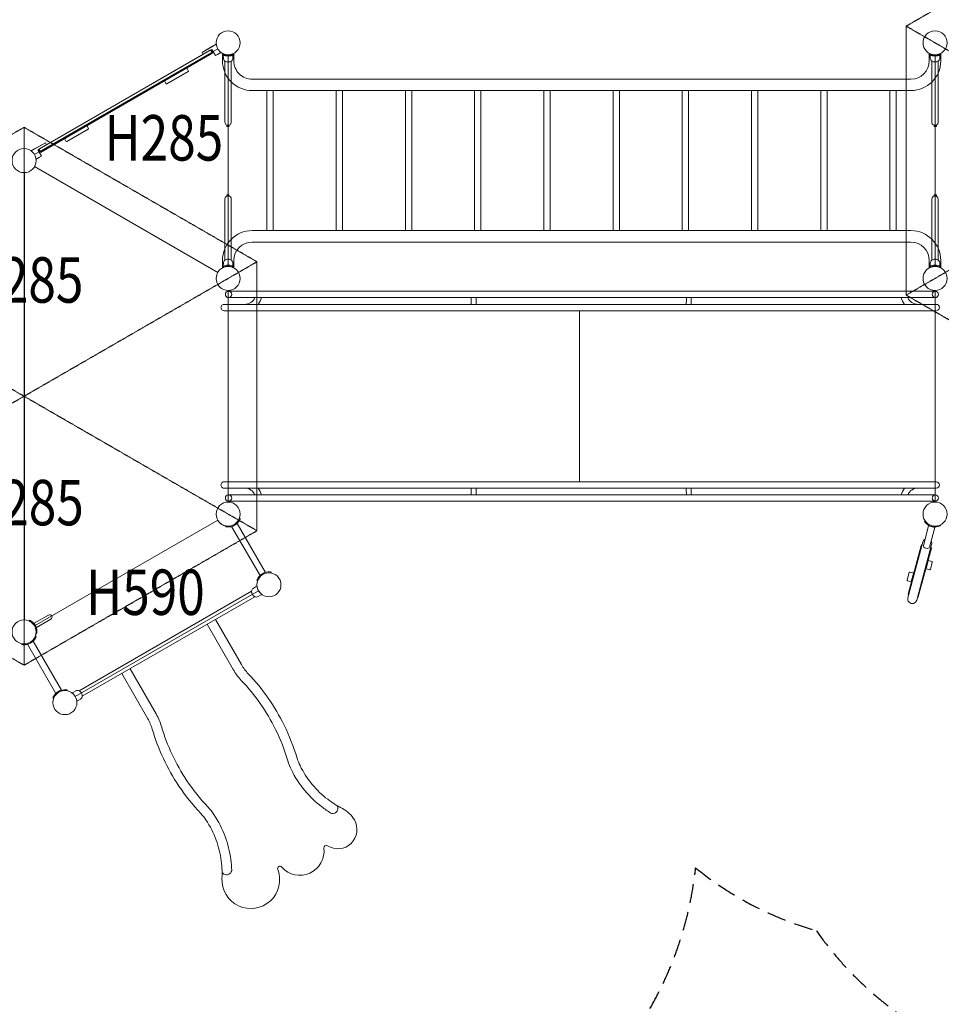
# Model space of a CAD drawing. Extents: x 0 to 42000, y 0 to 29700.
# Drawn here: x 18488 to 23356, y 9955 to 15156 of the extents above; entities that cross this region are included whole.
import ezdxf
from ezdxf.enums import TextEntityAlignment as Align

# ---------------------------------------------------------------- set-up
doc = ezdxf.new("R2010")
doc.units = 0
doc.header["$LTSCALE"] = 10
doc.header["$MEASUREMENT"] = 0
doc.linetypes.add('HIDDEN', pattern=[0.375, 0.25, -0.125])
doc.linetypes.add('HIDDENX2', pattern=[0.75, 0.5, -0.25])
doc.layers.get('0').update_dxf_attribs({"linetype": 'CONTINUOUS'})
doc.layers.add('D-STR', color=1, linetype='CONTINUOUS', lineweight=15)
doc.layers.add('D-STR-TXT', color=7, linetype='CONTINUOUS')
doc.styles.add('7pt', font='Yu Gothic UI.ttf', dxfattribs={"width": 0.8, "height": 2.4})

msp = doc.modelspace()

# ---------------------------------------------------------------- linework, layer by layer
at = {"linetype": 'HIDDENX2', "ltscale": 20}
msp.add_lwpolyline([(21205.39, 9284.79, 0.2253508), (22058.48, 10675.22, 0.0995254), (22696.44, 10343.45, 0.2581293), (24288.91, 9567.11, 0.3301078)], format="xyb", dxfattribs=at)
at = {"layer": 'D-STR'}
for p, q in [((19534.24, 15001.9), (18566.37, 14443.11)), ((19503.14, 14998.62), (18584.76, 14468.39)), ((19494.84, 14993.94), (18592.96, 14473.24)), ((19503.23, 14979.42), (18601.35, 14458.72)), ((19507.46, 15016.53), (19451.86, 14983.11)), ((19457.96, 14972.53), (19451.86, 14983.11)), ((19507.79, 15015.96), (19452.18, 14982.55)), ((19497.62, 14993.19), (19503.97, 14982.19)), ((19505.51, 14985.32), (19502.34, 14990.82)), ((19522.08, 14965.81), (19503.14, 14998.62)), ((19507.46, 15016.53), (19525.85, 15026.72)), ((19507.79, 15015.96), (19526.17, 15026.16)), ((19533.19, 14971.97), (19551.21, 14982.8)), ((19503.19, 14976.65), (18601.31, 14455.95)), ((19533.19, 14971.97), (19522.08, 14965.81)), ((19559.54, 14975.83), (19557.34, 14971.6)), ((19559.07, 14938.4), (19559.07, 14970.15)), ((19589.23, 13852.55), (19589.23, 14970.15)), ((19618.92, 14975.83), (19621.11, 14971.6)), ((19619.39, 14938.4), (19619.39, 14970.15)), ((23293.34, 14975.82), (23291.14, 14971.6)), ((23292.87, 14938.4), (23292.87, 14970.15)), ((23352.72, 14975.82), (23354.91, 14971.6)), ((23353.19, 14938.4), (23353.19, 14970.15)), ((19377.83, 14882.27), (19265.03, 14817.15)), ((19372.64, 14897.61), (19378.99, 14886.61)), ((19254.35, 14829.31), (19260.7, 14818.31)), ((23196.03, 14841.57), (19716.23, 14841.57)), ((19716.23, 14781.24), (23196.03, 14781.24)), ((19794.23, 14781.24), (19794.23, 14041.47)), ((19827.63, 14781.24), (19827.63, 14041.47)), ((20159.83, 14781.24), (20159.82, 14041.47)), ((20193.23, 14781.24), (20193.23, 14041.47)), ((20525.43, 14781.24), (20525.43, 14041.47)), ((20558.83, 14781.24), (20558.83, 14041.47)), ((20891.03, 14781.24), (20891.03, 14041.47)), ((20924.43, 14781.24), (20924.43, 14041.47)), ((21256.63, 14781.24), (21256.63, 14041.47)), ((21290.03, 14781.24), (21290.03, 14041.47)), ((21622.23, 14781.24), (21622.23, 14041.47)), ((21655.63, 14781.24), (21655.63, 14041.47)), ((21987.83, 14781.24), (21987.83, 14041.47)), ((22021.23, 14781.24), (22021.23, 14041.47)), ((22353.43, 14781.24), (22353.43, 14041.47)), ((22386.83, 14781.24), (22386.83, 14041.47)), ((22719.03, 14781.24), (22719.03, 14041.47)), ((22752.43, 14781.24), (22752.43, 14041.47)), ((23084.63, 14781.24), (23084.63, 14041.47)), ((23118.03, 14781.24), (23118.03, 14041.47)), ((18849.9, 14577.47), (18737.1, 14512.35)), ((18844.71, 14592.81), (18851.06, 14581.81)), ((18726.42, 14524.51), (18732.77, 14513.51)), ((18567.09, 14473.6), (18549.07, 14462.78)), ((18567.41, 14473.04), (18549.4, 14462.21)), ((18567.09, 14473.6), (18623.83, 14505.05)), ((18567.41, 14473.04), (18624.15, 14504.49)), ((18584.76, 14468.39), (18603.7, 14435.59)), ((18592.63, 14458.27), (18589.46, 14463.77)), ((18598.57, 14459.46), (18592.22, 14470.46)), ((18629.94, 14494.47), (18623.83, 14505.05)), ((18592.81, 14429.05), (18574.43, 14418.85)), ((18592.81, 14429.05), (18603.7, 14435.59)), ((23196.03, 14041.47), (19716.23, 14041.47)), ((23196.03, 13981.14), (19716.23, 13981.14)), ((19559.54, 13846.88), (19557.34, 13851.11)), ((19559.07, 13884.3), (19559.07, 13852.56)), ((19618.92, 13846.88), (19621.11, 13851.11)), ((19619.39, 13884.3), (19619.39, 13852.56)), ((23293.34, 13846.88), (23291.14, 13851.11)), ((23292.87, 13884.3), (23292.87, 13852.56)), ((23352.72, 13846.88), (23354.91, 13851.11)), ((23353.19, 13884.3), (23353.19, 13852.56)), ((19609.18, 13721.24), (19591.23, 13721.24)), ((19591.23, 13687.9), (19609.18, 13687.9)), ((19609.27, 13721.27), (23306.99, 13721.27)), ((19609.27, 13687.87), (23306.99, 13687.87)), ((23325.03, 13721.23), (23306.82, 13721.23)), ((23306.82, 13687.9), (23325.03, 13687.9)), ((23323.03, 13725.55), (23323.03, 12607.95)), ((19567.85, 13652.21), (23329.28, 13652.21)), ((23329.28, 13618.81), (19567.85, 13618.81)), ((21444.84, 12714.7), (21444.84, 13618.81)), ((23329.27, 12714.7), (19567.85, 12714.7)), ((19567.85, 12681.3), (23329.27, 12681.3)), ((19591.23, 12645.61), (19609.18, 12645.61)), ((19609.27, 12645.64), (23306.99, 12645.64)), ((23306.82, 12645.61), (23325.03, 12645.61)), ((19609.18, 12612.27), (19591.23, 12612.27)), ((19609.27, 12612.24), (23306.99, 12612.24)), ((23325.03, 12612.27), (23306.82, 12612.27)), ((19578.2, 12481.92), (19577.37, 12477.23)), ((19636.78, 12495.48), (19786.5, 12236.18)), ((19653.37, 12521.11), (19648.9, 12522.74)), ((23289.23, 12482.84), (23261.37, 12378.88)), ((23271.01, 12508.03), (23267.11, 12505.3)), ((23267.11, 12505.3), (23267.11, 12505.3)), ((23289.23, 12482.84), (23321.49, 12474.19)), ((23343.97, 12484.51), (23343.97, 12484.51)), ((23351.88, 12482.59), (23349.86, 12486.9)), ((23351.88, 12482.59), (23349.86, 12486.9)), ((23351.88, 12482.59), (23351.88, 12482.59)), ((19607.86, 12478.78), (19757.57, 12219.48)), ((23293.63, 12370.23), (23321.49, 12474.19)), ((23258.43, 12396.62), (23179.55, 12102.2)), ((23181, 12122.02), (23249.78, 12378.73)), ((23226.16, 12089.71), (23305.05, 12384.13)), ((23303.6, 12364.31), (23234.81, 12107.6)), ((23276.01, 12256.95), (23287.01, 12298)), ((23283.1, 12287.81), (23284.2, 12287.51)), ((23288.95, 12299.12), (23306.44, 12294.44)), ((23298.5, 12252.57), (23308.68, 12290.55)), ((19770.84, 12229.53), (19770.84, 12229.53)), ((19816.2, 12233.32), (19816.98, 12237.73)), ((23176.08, 12196.39), (23186.6, 12235.66)), ((23207.97, 12233.22), (23190.49, 12237.9)), ((23197.75, 12188.94), (23209.09, 12231.28)), ((23207.61, 12221.34), (23206.51, 12221.64)), ((23276.98, 12264.99), (23278.09, 12264.69)), ((23277.13, 12255.01), (23294.62, 12250.33)), ((19740.98, 12193.85), (19745.19, 12192.32)), ((23195.8, 12187.82), (23178.32, 12192.51)), ((23201.5, 12198.52), (23200.4, 12198.82)), ((19749.95, 12139.07), (18782.08, 11580.28)), ((18540.22, 11984.02), (18538.21, 11979.71)), ((18639.57, 12011.26), (18563.96, 11967.6)), ((18563.96, 11967.6), (18577.02, 11944.97)), ((18577.02, 11944.97), (18652.64, 11988.63)), ((18574.63, 11916.62), (18579.37, 11916.21)), ((18500.35, 11859.62), (18499.52, 11854.93)), ((18558.93, 11873.18), (18708.64, 11613.88)), ((18575.52, 11898.81), (18571.04, 11900.44)), ((18530, 11856.48), (18679.71, 11597.18)), ((18738.35, 11611.02), (18739.13, 11615.43)), ((18663.13, 11571.55), (18667.34, 11570.02))]:
    msp.add_line(p, q, dxfattribs=at)
at = {"layer": 'D-STR', "lineweight": 0}
for p, q in [((19563.83, 14966.99), (19563.98, 14975.39)), ((19563.83, 14966.99), (19564.08, 14952.62)), ((19572.53, 14614.55), (19572.53, 14937.13)), ((19588.2, 14932.5), (19590.26, 14932.5)), ((19605.93, 14937.13), (19605.93, 14614.55)), ((19614.38, 14952.62), (19614.63, 14966.99)), ((19614.63, 14966.99), (19614.48, 14975.39)), ((23297.63, 14966.99), (23297.78, 14975.39)), ((23297.88, 14952.62), (23297.63, 14966.99)), ((23306.33, 14614.55), (23306.33, 14937.12)), ((23322, 14932.49), (23324.06, 14932.49)), ((23339.73, 14614.55), (23339.73, 14937.12)), ((23348.18, 14952.62), (23348.43, 14966.99)), ((23348.43, 14966.99), (23348.28, 14975.39)), ((19582.12, 14599.44), (19582.12, 14592.33)), ((19582.12, 14592.33), (19585.17, 14592.33)), ((19583.95, 14596.62), (19583.95, 14597.51)), ((19585.17, 14592.33), (19585.17, 14593.24)), ((19594.51, 14597.45), (19594.51, 14596.62)), ((23317.75, 14596.62), (23317.75, 14597.5)), ((23327.09, 14593.23), (23327.09, 14592.33)), ((23327.09, 14592.33), (23330.13, 14592.33)), ((23328.31, 14597.45), (23328.31, 14596.62)), ((23330.13, 14592.33), (23330.13, 14599.44)), ((18513.41, 14347.89), (18513.41, 13892.21)), ((19572.53, 14208.15), (19572.53, 13885.58)), ((19582.12, 14230.38), (19582.12, 14223.27)), ((19585.17, 14230.38), (19582.12, 14230.38)), ((19583.95, 14225.26), (19583.95, 14226.09)), ((19585.17, 14229.47), (19585.17, 14230.38)), ((19594.51, 14226.09), (19594.51, 14225.2)), ((19605.93, 14208.15), (19605.93, 13885.58)), ((23306.33, 13885.58), (23306.33, 14208.15)), ((23317.75, 14225.25), (23317.75, 14226.09)), ((23327.09, 14230.38), (23327.09, 14229.47)), ((23330.13, 14230.38), (23327.09, 14230.38)), ((23328.31, 14226.09), (23328.31, 14225.2)), ((23330.13, 14223.27), (23330.13, 14230.38)), ((23339.73, 14208.15), (23339.73, 13885.58)), ((18513.41, 13889.15), (18513.4, 11985.62)), ((19590.26, 13890.21), (19588.2, 13890.21)), ((23324.06, 13890.21), (23322, 13890.21)), ((19564.08, 13870.09), (19563.83, 13855.72)), ((19563.83, 13855.72), (19563.98, 13847.32)), ((19614.38, 13870.09), (19614.63, 13855.72)), ((19614.63, 13855.72), (19614.48, 13847.32)), ((23297.88, 13870.08), (23297.63, 13855.72)), ((23297.63, 13855.72), (23297.78, 13847.32)), ((23348.43, 13855.72), (23348.18, 13870.08)), ((23348.43, 13855.72), (23348.28, 13847.32)), ((19713, 12137.02), (18802.33, 11611.25)), ((19716.9, 12121.01), (19717.78, 12119.49)), ((19734.51, 12159.49), (19722.19, 12152.09)), ((19734.51, 12159.49), (19741.86, 12163.56)), ((19744.51, 12151.33), (19744.51, 12151.33)), ((19744.51, 12151.33), (19744.51, 12151.33)), ((19757.84, 12128.23), (19757.84, 12128.23)), ((19757.84, 12128.23), (19757.84, 12128.23)), ((19759.91, 12115.5), (19767.11, 12119.82)), ((19729.7, 12108.1), (18819.03, 11582.33)), ((19747.34, 12108.53), (19759.91, 12115.5)), ((19586.97, 11773.67), (19477.84, 11962.69)), ((19477.84, 11962.69), (19615.78, 11723.77)), ((19659.77, 11749.17), (19521.83, 11988.09)), ((19026.9, 11702.34), (19164.84, 11463.42)), ((18772.12, 11603.85), (18764.92, 11599.53)), ((18784.69, 11610.82), (18772.12, 11603.85)), ((18815.13, 11598.34), (18814.25, 11599.86)), ((18774.19, 11591.12), (18774.19, 11591.12)), ((18774.19, 11591.12), (18774.19, 11591.12)), ((18787.52, 11568.02), (18787.52, 11568.02)), ((18787.52, 11568.02), (18787.52, 11568.02)), ((18797.52, 11559.86), (18790.17, 11555.79)), ((18809.84, 11567.26), (18797.52, 11559.86))]:
    msp.add_line(p, q, dxfattribs=at)
at = {"layer": 'D-STR', "extrusion": (-0.5, 0.866026, 6.47435e-14)}
msp.add_line((23323.03, 13852.55), (23323.03, 14970.15), dxfattribs=at)
at = {"layer": 'D-STR', "extrusion": (1, -5.23221e-07, 6.47435e-14)}
for p, q in [((18566.37, 14379.61), (19534.24, 13820.8)), ((19589.23, 13725.55), (19589.23, 12607.95)), ((19534.24, 12512.7), (18566.36, 11953.91))]:
    msp.add_line(p, q, dxfattribs=at)
at = {"layer": 'D-STR', "linetype": 'HIDDEN'}
for points in [[(25631.14, 15121.64), (25631.14, 13701.06), (24400.88, 12990.78), (23170.63, 13701.06), (23170.63, 15121.64), (24400.88, 15831.93)], [(19741.63, 13877.04), (19741.63, 12456.47), (18511.37, 11746.18), (17281.12, 12456.47), (17281.12, 13877.04), (18511.37, 14587.33)]]:
    msp.add_lwpolyline(points, close=True, dxfattribs=at)
for points in [[(23170.63, 15121.64), (24400.88, 14411.35), (25631.14, 13701.06)], [(25631.14, 15121.64), (24400.88, 14411.35), (23170.63, 13701.06)], [(18511.37, 11746.18), (18511.37, 14587.33)], [(17281.12, 13877.04), (18511.37, 13166.75), (19741.63, 12456.47)], [(19741.63, 13877.04), (18511.37, 13166.75), (17281.12, 12456.47)]]:
    msp.add_lwpolyline(points, dxfattribs=at)
at = {"layer": 'D-STR', "lineweight": 0}
msp.add_lwpolyline([(19070.89, 11727.74), (19208.83, 11488.82, -0.0590495), (19237.14, 11422.9, 0.0755888), (19371.6, 11136.22, 0.0421321), (19482.15, 10997.74, -0.042664), (19514.5, 10957.12, -0.0585143), (19573.58, 10840.93, -0.0554389), (19603.28, 10721.02, -0.0263549), (19607.94, 10662.25)], format="xyb", dxfattribs=at)
at = {"layer": 'D-STR'}
for centre, radius in [((19589.23, 15033.65), 63.5), ((23323.03, 15033.65), 63.5), ((18511.37, 14411.36), 63.5), ((19589.23, 13789.05), 63.5), ((23323.03, 13789.05), 63.5), ((19591.23, 13704.57), 16.67), ((23325.03, 13704.57), 16.67), ((19591.23, 12628.94), 16.67), ((23325.03, 12628.94), 16.67), ((19589.23, 12544.45), 63.5), ((23323.03, 12544.45), 63.5), ((19804.94, 12170.82), 63.5), ((18511.37, 11922.16), 63.5), ((18727.09, 11548.53), 63.5)]:
    msp.add_circle(centre, radius, dxfattribs=at)
for centre, radius, start, end in [((19496.84, 14987.64), 6.35, 29.99997, 119.99997), ((19495.86, 14992.18), 2.03, 29.99997, 119.99997), ((19500.01, 14982.15), 6.35, 299.99997, 29.99999), ((19502.21, 14981.18), 2.03, 299.99997, 29.99997), ((19545.68, 15028.96), 19.95, 186.46521, 186.96956), ((19572.39, 15032.19), 46.86, 186.92111, 187.36179), ((19586.13, 15033.94), 60.71, 187.33433, 187.48845), ((19564.69, 15030.61), 38.77, 186.59677, 187.37825), ((19574.32, 15013.93), 38.77, 233.05508, 233.40317), ((19589.23, 15032.85), 69.05, 242.49997, 297.49997), ((19589.23, 15038.61), 74.81, 246.22255, 293.77739), ((19716.23, 14938.4), 157.16, 179.99997, 269.99997), ((19589.23, 15032.85), 64.29, 242.49997, 297.49997), ((19716.23, 14938.4), 96.84, 179.99997, 269.99997), ((23196.03, 14938.4), 157.16, 269.99997, 359.99997), ((23196.03, 14938.4), 96.84, 269.99997, 359.99997), ((23323.03, 15032.85), 69.05, 242.49997, 297.49997), ((23323.03, 15038.61), 74.81, 246.22255, 293.77739), ((23323.03, 15032.85), 64.29, 242.49997, 297.49997), ((19369.89, 14896.02), 3.17, 29.99997, 119.99997), ((19376.24, 14885.02), 3.17, 299.99997, 29.99997), ((19257.09, 14830.9), 3.17, 119.99997, 209.99997), ((19263.44, 14819.9), 3.17, 209.99997, 299.99997), ((18841.96, 14591.22), 3.17, 29.99997, 119.99997), ((18848.31, 14580.22), 3.17, 299.99997, 29.99997), ((18729.17, 14526.1), 3.17, 119.99997, 209.99997), ((18735.52, 14515.1), 3.17, 209.99997, 299.99997), ((18537.21, 14446.73), 19.95, 53.03038, 53.53473), ((18517.54, 14420.55), 52.69, 52.48959, 53.05905), ((18526.28, 14431.08), 38.77, 53.05508, 53.40317), ((18594.96, 14466.95), 6.35, 119.99997, 209.99995), ((18593.98, 14471.48), 2.03, 119.99997, 209.99997), ((18598.13, 14461.45), 6.35, 209.99997, 299.99995), ((18600.33, 14460.48), 2.03, 209.99997, 299.99997), ((18535.91, 14414.4), 38.77, 6.59677, 7.37825), ((19716.23, 13884.3), 157.16, 89.99997, 179.99997), ((23196.03, 13884.3), 157.16, 359.99997, 89.99996), ((19716.23, 13884.3), 96.84, 89.99997, 179.99997), ((23196.03, 13884.3), 96.84, 359.99997, 89.99996), ((19589.23, 13789.86), 69.05, 62.49997, 117.49997), ((19589.23, 13784.1), 74.81, 66.22255, 113.77739), ((19589.23, 13789.86), 64.29, 62.49997, 117.49997), ((23323.03, 13789.85), 69.05, 62.49997, 117.49997), ((23323.03, 13784.1), 74.81, 66.22255, 113.77739), ((23323.03, 13789.85), 64.29, 62.49997, 117.49997), ((19676.24, 13711.51), 59.3, 270.08524, 336.50168), ((19675.95, 13711.68), 93.02, 320.26019, 345.1667), ((20338.83, 13689.71), 534.92, 355.98049, 359.80273), ((20321.59, 13689.9), 578.29, 356.26301, 359.79822), ((21474.86, 13689.71), 534.92, 355.98049, 359.80273), ((21457.62, 13689.9), 578.29, 356.26301, 359.79822), ((23233.61, 13711.68), 93.02, 194.83324, 219.73975), ((23233.32, 13711.51), 59.3, 203.49826, 269.9147), ((19567.85, 13635.51), 16.7, 89.99997, 269.99997), ((23329.28, 13635.51), 16.7, 281.63119, 89.99997), ((19567.85, 12698), 16.7, 89.99997, 269.99997), ((23329.27, 12698), 16.7, 269.99997, 89.99997), ((19676.24, 12622), 59.3, 23.49826, 89.9147), ((19675.95, 12621.83), 93.02, 14.83324, 39.73975), ((20338.83, 12643.8), 534.92, 0.19721, 4.01945), ((20321.59, 12643.61), 578.29, 0.20172, 3.73693), ((21474.85, 12643.8), 534.92, 0.19721, 4.01945), ((21457.62, 12643.61), 578.29, 0.20172, 3.73693), ((23233.61, 12621.83), 93.02, 140.26019, 165.1667), ((23233.32, 12622), 59.3, 90.08524, 156.50168), ((19589.73, 12544.9), 65.01, 210.11697, 259.62981), ((19589.24, 12544.52), 63.56, 260.00269, 265.73615), ((19589.23, 12544.45), 68.26, 265.3374, 334.66228), ((19589.23, 12544.45), 63.5, 334.26045, 340.00005), ((19589.16, 12544.48), 68.33, 334.66494, 339.99718), ((23323.03, 12544.45), 68.26, 215.0002, 294.99974), ((19589.23, 12544.45), 68.26, 259.99963, 265.3376), ((23254.07, 12377.58), 4.44, 84.24425, 164.99997), ((23281.74, 12390.37), 24.13, 118.79696, 164.99997), ((23281.74, 12390.37), 24.13, 344.99997, 31.20298), ((23299.31, 12365.46), 4.44, 344.99997, 65.75569), ((23288.54, 12297.59), 1.59, 74.99997, 164.99997), ((23305.61, 12291.37), 3.17, 344.99997, 74.99997), ((19805.13, 12170.5), 68.26, 85.3374, 154.66228), ((19805.13, 12170.51), 68.26, 79.99963, 85.3376), ((23189.67, 12234.84), 3.17, 74.99997, 164.99997), ((23207.56, 12231.69), 1.59, 344.99997, 74.99997), ((23277.55, 12256.54), 1.59, 164.99997, 254.99997), ((23295.44, 12253.39), 3.17, 254.99997, 344.99997), ((19805.19, 12170.48), 68.33, 154.66494, 159.99718), ((23179.15, 12195.57), 3.17, 164.99997, 254.99997), ((23196.22, 12189.35), 1.59, 254.99997, 344.99997), ((23185.29, 12120.87), 4.44, 164.99997, 245.75569), ((23202.85, 12095.96), 24.13, 164.99997, 344.99997), ((23230.52, 12108.75), 4.44, 264.24425, 344.99997), ((18511.37, 11922.16), 63.5, 47.54178, 65.00056), ((18511.34, 11922.11), 68.31, 48.80147, 64.99378), ((18511.37, 11922.16), 68.26, 11.20466, 48.79528), ((18646.1, 11999.94), 13.07, 299.99997, 119.99997), ((18510.73, 11921.94), 65.01, 340.36987, 29.88297), ((18511.37, 11922.15), 63.51, 355.00081, 12.45673), ((18511.38, 11922.16), 68.26, 354.99942, 11.20521), ((18511.38, 11922.22), 63.56, 260.00269, 265.73615), ((18511.37, 11922.16), 68.26, 265.3374, 334.66228), ((18511.38, 11922.15), 63.5, 334.26045, 340.00005), ((18511.31, 11922.18), 68.33, 334.66494, 339.99718), ((18511.37, 11922.15), 68.26, 259.99963, 265.3376), ((18727.27, 11548.21), 68.26, 85.3374, 154.66228), ((18727.27, 11548.21), 68.26, 79.99963, 85.3376), ((18727.33, 11548.18), 68.33, 154.66494, 159.99718)]:
    msp.add_arc(centre, radius, start, end, dxfattribs=at)
at = {"layer": 'D-STR', "lineweight": 0}
for centre, radius, start, end in [((19589.14, 15033.43), 63.26, 246.5628, 248.30239), ((19583.13, 14952.96), 19.05, 180.99997, 235.33532), ((19589.25, 15033.73), 63.58, 248.30477, 257.57895), ((19587.67, 14959.54), 27.05, 235.3577, 271.12235), ((19589.23, 15033.66), 63.5, 257.58543, 282.41451), ((19590.79, 14959.54), 27.05, 268.87759, 304.64224), ((19589.21, 15033.72), 63.57, 282.42044, 291.69572), ((19595.33, 14952.96), 19.05, 304.66462, 358.99997), ((19589.49, 15033.03), 62.82, 291.69068, 293.18954), ((19598.34, 15012.49), 40.46, 293.12539, 293.51792), ((23322.94, 15033.43), 63.26, 246.5628, 248.30239), ((23316.93, 14952.95), 19.05, 180.99997, 235.33532), ((23323.05, 15033.73), 63.58, 248.30477, 257.57895), ((23321.46, 14959.51), 27.02, 235.33907, 271.14098), ((23323.03, 15033.66), 63.5, 257.58543, 282.41451), ((23324.6, 14959.51), 27.02, 268.85896, 304.66087), ((23323.01, 15033.72), 63.57, 282.42044, 291.69572), ((23329.13, 14952.95), 19.05, 304.66462, 358.99997), ((23323.29, 15033.03), 62.82, 291.69068, 293.18954), ((23332.14, 15012.49), 40.46, 293.12539, 293.51792), ((19589.23, 14614.55), 16.7, 179.99997, 359.99997), ((23323.03, 14614.55), 16.7, 179.99997, 359.99997), ((19582.53, 14597.65), 1.48, 61.92435, 68.47305), ((19582.65, 14597.86), 1.24, 22.49876, 62.34398), ((19582.21, 14597.66), 1.73, 9.77174, 22.78827), ((19581.41, 14597.52), 2.54, 359.62201, 9.78973), ((19589.23, 14596.62), 5.28, 179.99997, 359.99997), ((19597, 14597.46), 2.49, 172.53258, 180.23378), ((19596.37, 14597.55), 1.85, 159.40756, 172.80221), ((19595.98, 14597.7), 1.44, 129.3656, 159.50082), ((19596.2, 14597.42), 1.8, 111.70591, 128.94197), ((23316.33, 14597.65), 1.48, 61.92435, 68.47305), ((23316.45, 14597.85), 1.24, 22.49876, 62.34398), ((23316.01, 14597.66), 1.73, 9.77174, 22.78827), ((23315.21, 14597.52), 2.54, 359.62201, 9.78973), ((23323.03, 14596.62), 5.28, 179.99997, 359.99997), ((23330.8, 14597.46), 2.49, 172.53258, 180.23378), ((23330.17, 14597.55), 1.85, 159.40756, 172.80221), ((23329.78, 14597.7), 1.44, 129.3656, 159.50082), ((23330, 14597.41), 1.8, 111.70591, 128.94197), ((19589.23, 14208.15), 16.7, 359.99997, 179.99997), ((19582.26, 14225.29), 1.8, 291.70591, 308.94197), ((19582.48, 14225.01), 1.44, 309.3656, 339.50082), ((19582.09, 14225.16), 1.85, 339.40756, 352.80221), ((19581.46, 14225.25), 2.49, 352.53258, 0.23378), ((19589.23, 14226.09), 5.28, 359.99997, 179.99997), ((19597.05, 14225.19), 2.54, 179.62201, 189.78973), ((19596.25, 14225.05), 1.73, 189.77174, 202.78827), ((19595.8, 14224.85), 1.24, 202.49876, 242.34398), ((19595.92, 14225.06), 1.48, 241.92435, 248.47305), ((23323.03, 14208.15), 16.7, 359.99997, 179.99997), ((23316.06, 14225.29), 1.8, 291.70591, 308.94197), ((23316.28, 14225.01), 1.44, 309.3656, 339.50082), ((23315.89, 14225.15), 1.85, 339.40756, 352.80221), ((23315.26, 14225.24), 2.49, 352.53258, 0.23378), ((23323.03, 14226.09), 5.28, 359.99997, 179.99997), ((23330.85, 14225.18), 2.54, 179.62201, 189.78973), ((23330.05, 14225.05), 1.73, 189.77174, 202.78827), ((23329.6, 14224.85), 1.24, 202.49876, 242.34398), ((23329.72, 14225.06), 1.48, 241.92435, 248.47305), ((19587.66, 13863.19), 27.02, 88.85896, 124.66087), ((19590.8, 13863.19), 27.02, 55.33907, 91.14098), ((23321.47, 13863.17), 27.05, 88.87759, 124.64224), ((23324.59, 13863.17), 27.05, 55.3577, 91.12235), ((19580.12, 13810.21), 40.46, 113.12539, 113.51792), ((19583.13, 13869.75), 19.05, 124.66462, 178.99997), ((19588.97, 13789.68), 62.82, 111.69068, 113.18954), ((19589.25, 13788.99), 63.57, 102.42044, 111.69572), ((19589.23, 13789.05), 63.5, 77.58543, 102.41451), ((19589.21, 13788.98), 63.58, 68.30477, 77.57895), ((19595.33, 13869.75), 19.05, 0.99997, 55.33532), ((19589.32, 13789.28), 63.26, 66.5628, 68.30239), ((23313.92, 13810.21), 40.46, 113.12539, 113.51792), ((23316.93, 13869.75), 19.05, 124.66462, 178.99997), ((23322.77, 13789.68), 62.82, 111.69068, 113.18954), ((23323.05, 13788.99), 63.57, 102.42044, 111.69572), ((23323.03, 13789.05), 63.5, 77.58543, 102.41451), ((23323.01, 13788.98), 63.58, 68.30477, 77.57895), ((23329.13, 13869.75), 19.05, 0.99997, 55.33532), ((23323.12, 13789.28), 63.26, 66.5628, 68.30239), ((19739.92, 12135.11), 26.99, 175.33532, 184.67871), ((19732, 12135.76), 19.05, 120.99997, 175.33532), ((19737.25, 12135), 24.33, 184.92412, 192.96627), ((19743.89, 12136.52), 31.14, 192.95709, 209.89629), ((19744.65, 12135.06), 31.06, 210.09002, 227.76298), ((19804.7, 12170.79), 63.26, 186.5628, 188.30239), ((19805.02, 12170.84), 63.58, 188.30477, 197.57895), ((19804.95, 12170.83), 63.5, 197.58543, 222.41451), ((19804.99, 12170.88), 63.57, 222.42044, 231.69572), ((19804.53, 12170.29), 62.82, 231.69068, 233.18954), ((19791.17, 12152.36), 40.46, 233.12539, 233.51792), ((19740.09, 12130.13), 24.35, 227.90058, 235.0542), ((19741.5, 12132.36), 26.99, 235.32123, 244.66462), ((19738.11, 12125.19), 19.05, 244.66462, 298.99997), ((19879.74, 11876.17), 304.8, 209.99997, 223.51741), ((19879.74, 11876.17), 254, 209.99997, 223.51741), ((18894.93, 10941.05), 1053.25, 26.22662, 43.51741), ((18894.93, 10941.05), 1104.05, 26.23773, 43.51741), ((18740.86, 11566.99), 40.46, 53.12539, 53.51792), ((18727.5, 11549.06), 62.82, 51.69068, 53.18954), ((18727.04, 11548.47), 63.57, 42.42044, 51.69572), ((18793.92, 11594.16), 19.05, 64.66462, 118.99997), ((18790.53, 11586.99), 26.99, 55.32123, 64.66462), ((18791.94, 11589.22), 24.35, 47.90058, 55.0542), ((18787.38, 11584.29), 31.06, 30.09002, 47.76298), ((18788.14, 11582.83), 31.14, 12.95709, 29.89629), ((18727.08, 11548.52), 63.5, 17.58543, 42.41451), ((18727.01, 11548.51), 63.58, 8.30477, 17.57895), ((18727.33, 11548.56), 63.26, 6.5628, 8.30239), ((18800.03, 11583.59), 19.05, 300.99997, 355.33532), ((18794.77, 11584.35), 24.33, 4.92412, 12.96627), ((18792.11, 11584.24), 26.99, 355.33532, 4.67871), ((18944.87, 11336.42), 254, 16.48253, 29.99997), ((20247.11, 11721.73), 1104.05, 196.48253, 213.76221), ((18894.92, 10941.05), 1053.26, 16.57597, 26.22659), ((18894.92, 10941.05), 1104.06, 16.57596, 26.23771), ((20196.54, 11328.48), 304.8, 196.57595, 206.34796), ((20196.54, 11328.48), 254, 196.57595, 206.34796), ((20424.16, 11441.22), 558.8, 206.34799, 219.74355), ((20424.16, 11441.22), 508, 206.34799, 219.8023), ((20247.12, 11721.74), 1104.06, 213.76224, 223.42397), ((20424.16, 11441.21), 558.8, 219.74357, 232.43623), ((20424.16, 11441.21), 508, 219.80232, 232.57755), ((20424.72, 11442.04), 509, 232.58356, 238.66378), ((20431.99, 11452.59), 572.59, 232.50914, 238.41112), ((20141.75, 10990.45), 27.38, 249.26307, 353.977), ((20424.16, 11441.21), 508, 238.66979, 241.30655), ((20150.76, 10992.11), 17.77, 46.26183, 58.63675), ((20149.56, 10991.06), 19.37, 16.60721, 45.85741), ((20145.84, 10989.92), 23.26, 354.22065, 16.66699), ((20424.97, 11442.76), 509.75, 241.3094, 242.96852), ((20124.01, 10852.9), 152.46, 30.00639, 62.96495), ((19260.77, 10788.22), 254, 33.65198, 43.42399), ((19049.34, 10647.46), 508, 20.19765, 33.65195), ((20168.04, 10878.34), 101.6, 237.82967, 29.99997), ((19049.34, 10647.47), 508, 7.42239, 20.19762), ((19968.69, 10763.25), 127, 221.03464, 7.54457), ((20107.18, 10781.59), 12.7, 57.82967, 187.54457), ((19036.82, 10646.51), 520.54, 1.40358, 7.34896), ((19708.85, 10613.23), 152.4, 177.02857, 20.67948), ((19581, 10666.55), 27.29, 239.81903, 350.93057), ((19863.32, 10671.54), 12.7, 41.03464, 200.6795), ((19049.23, 10647.47), 508.11, 357.02875, 358.6932), ((19049.34, 10647.47), 508, 358.69339, 1.33015), ((19575.53, 10659.77), 18.33, 181.60422, 214.05617), ((19578.45, 10661.75), 21.86, 214.06221, 239.26401)]:
    msp.add_arc(centre, radius, start, end, dxfattribs=at)
at = {"layer": 'D-STR'}
for centre, major_axis, ratio, start_param, end_param in [((23306.99, 13704.57), (0, 16.7), 0.0820901, 6.2215129, 6.3448577), ((23306.99, 13704.57), (0, 16.7), 0.0820901, 3.0799202, 3.2032651), ((23277.5, 12374.55), (16.13, -4.32), 0.6427876, 3.1415927, 6.2831853)]:
    msp.add_ellipse(centre, major_axis=major_axis, ratio=ratio, start_param=start_param, end_param=end_param, dxfattribs=at)
at = {"layer": 'D-STR', "extrusion": (0, 0, -1)}
for start_param, end_param in [(3.0799202, 3.2032651), (6.2215129, 6.3448577)]:
    msp.add_ellipse((23306.99, 12628.94), major_axis=(0, -16.7), ratio=0.0820901, start_param=start_param, end_param=end_param, dxfattribs=at)

# ---------------------------------------------------------------- texts
at = {"layer": 'D-STR-TXT', "style": '7pt', "width": 0.8}
for s, p in [('H285', (19249.85, 14500.62)), ('H285', (18511.37, 13749.94)), ('H285', (18513.4, 12574.08)), ('H590', (19152.32, 12100.5))]:
    msp.add_text(s, height=240, dxfattribs=at).set_placement(p, align=Align.MIDDLE)

doc.saveas('drawing.dxf')
